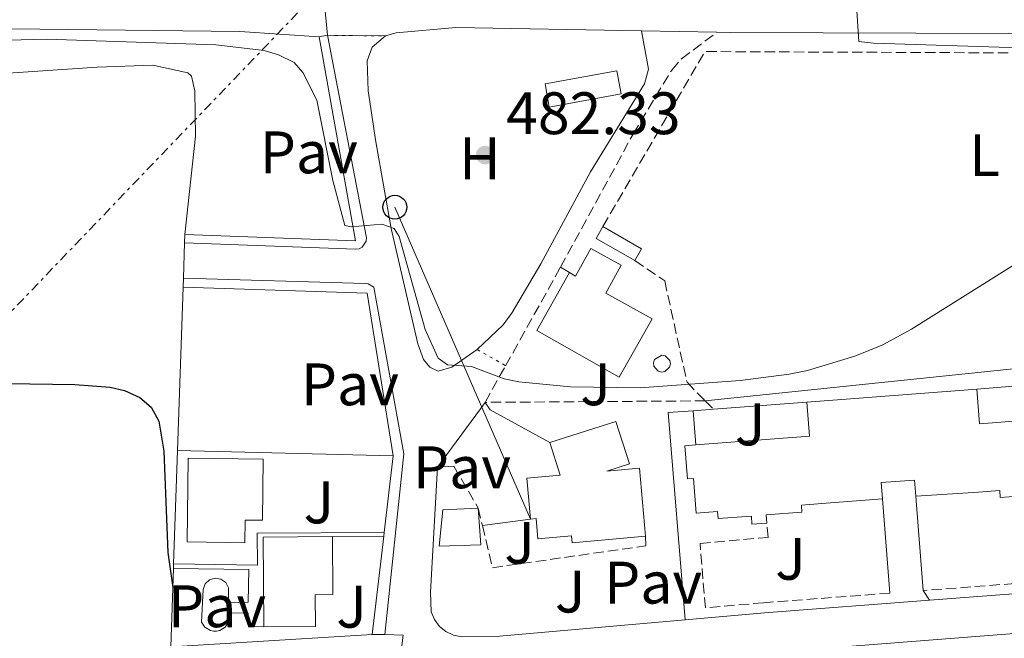
# Model space of a CAD drawing. Units: metres. Extents: x 566582 to 570034, y 4721798 to 4724159.
# Drawn here: x 569362 to 569526, y 4723128 to 4723231 of the extents above; entities that cross this region are included whole.
import ezdxf
from ezdxf.enums import TextEntityAlignment as Align

# ---------------------------------------------------------------- set-up
doc = ezdxf.new("R2010")
doc.units = ezdxf.units.M
doc.header["$MEASUREMENT"] = 0
for name, pattern in [('DGN Style 3', [2.435890702152634, 1.739921930109024, -0.6959687720436097]), ('DGN Style 5', [1.217945351076317, 0.5219765790327072, -0.6959687720436097]), ('DGN Style 7', [3.4798438602180486, 1.565929737098122, -0.6959687720436097, 0.5219765790327072, -0.6959687720436097])]:
    doc.linetypes.add(name, pattern=pattern)
for name, color, linetype, lineweight in [('Camino', 7, 'DGN Style 3', 0), ('Chamizo-cobertizo', 1, 'Continuous', 0), ('Charca', 142, 'Continuous', 0), ('Cierre de vial', 7, 'DGN Style 5', 0), ('Cota de punto acotado terreno', 7, 'Continuous', 0), ('Curva de nivel directora', 30, 'Continuous', 30), ('Curva de nivel intermedia', 30, 'Continuous', 0), ('Edificio', 1, 'Continuous', 13), ('Estanque', 4, 'Continuous', 0), ('Etiqueta de uso rústico', 92, 'Continuous', 0), ('Línea  de muro-pared o tapia', 1, 'Continuous', 13), ('Línea de asfalto', 7, 'Continuous', 13), ('Línea de bordillo', 7, 'Continuous', 13), ('Línea de cambio de uso (parcela vista)', 92, 'Continuous', 0), ('Línea de muro de contención', 1, 'Continuous', 13), ('Línea de pavimento', 1, 'Continuous', 0), ('Línea eléctrica', 6, 'DGN Style 7', 0), ('Línea telefónica', 7, 'Continuous', 0), ('Margen derecho', 7, 'Continuous', 0), ('pavimentado', 23, 'Continuous', 0), ('Pavimento', 7, 'Continuous', 0), ('Poste telefónico', 7, 'Continuous', 0), ('Punto acotado terreno (símbolo)', 7, 'Continuous', 0), ('Seto', 92, 'DGN Style 3', 0), ('Zona ajardinada', 92, 'Continuous', 0)]:
    doc.layers.add(name, color=color, linetype=linetype, lineweight=lineweight)
doc.styles.add('Style-Arial', font='arial.ttf')

# ---------------------------------------------------------------- blocks, each defined once
blk = doc.blocks.new('5PATER')
at = {"layer": 'Charca', "linetype": 'Continuous', "lineweight": 0}
h = blk.add_hatch(color=51, dxfattribs=at)
edge = h.paths.add_edge_path()
edge.add_ellipse((0, 0), major_axis=(-0.1095731443231308, -0.1110710700762829), ratio=0.9994222409660317, start_angle=0, end_angle=360)
blk = doc.blocks.new('5PTT')
at = {"layer": 'Poste telefónico', "color": 7, "linetype": 'Continuous', "lineweight": 30}
blk.add_circle((2.382683753967285e-05, 4.306399822235108e-05), 0.1995000005932858, dxfattribs=at)

msp = doc.modelspace()

# ---------------------------------------------------------------- linework, layer by layer
at = {"layer": 'Camino', "color": 7, "linetype": 'DGN Style 3', "lineweight": 0}
msp.add_polyline3d([(569452.0299999998, 4723190.050000001, 481.3399999999967), (569464.1299999988, 4723212.279999999, 481.5700000000071), (569470.5899999985, 4723223.000000002, 481.2200000000013), (569472.229999999, 4723224.880000002, 481), (569478.1299999978, 4723229.330000003, 480.7599999999947)], dxfattribs=at)
at = {"layer": 'Chamizo-cobertizo', "color": 1, "linetype": 'Continuous', "lineweight": 0, "extrusion": (-0.02566135261436411, 0.08537131306375922, 0.9960186915353402), "elevation": 389098.0868948974, "flags": 128}
msp.add_lwpolyline([(-1904981.008977338, -4341969.698230787), (-1904981.440177583, -4341973.614895902), (-1904993.577992138, -4341972.268768917), (-1904993.143913273, -4341968.34256521), (-1904981.008977338, -4341969.698230787)], dxfattribs=at)
at = {"layer": 'Chamizo-cobertizo', "color": 1, "linetype": 'Continuous', "lineweight": 0, "extrusion": (-0.02566135261436411, 0.08537131306375922, 0.9960186915353402), "elevation": 389098.0867241548, "flags": 128}
msp.add_lwpolyline([(-1904993.143913273, -4341968.34256521), (-1904981.008977338, -4341969.698230787), (-1904981.440177583, -4341973.614895902), (-1904993.577992138, -4341972.268768917), (-1904993.143913273, -4341968.34256521)], close=True, dxfattribs=at)
at = {"layer": 'Chamizo-cobertizo', "color": 1, "linetype": 'Continuous', "lineweight": 0, "elevation": 483.2700000000041, "flags": 128}
msp.add_lwpolyline([(569459.0700000003, 4723196.83), (569457.9800000004, 4723194.84)], dxfattribs=at)
at = {"layer": 'Chamizo-cobertizo', "color": 1, "linetype": 'Continuous', "lineweight": 0, "extrusion": (-0.008105039023135968, 0.004672803111701917, 0.999956235669098), "elevation": 17938.31971042536, "flags": 128}
msp.add_lwpolyline([(569449.6322048123, 4723158.873342318), (569450.762167695, 4723160.833363716), (569444.2818131855, 4723164.573404548)], dxfattribs=at)
at = {"layer": 'Chamizo-cobertizo', "color": 1, "linetype": 'Continuous', "lineweight": 0, "extrusion": (-0.008160730927679369, 0.004701290642570561, 0.9999556491850128), "elevation": 18041.15692195488, "flags": 128}
msp.add_lwpolyline([(569442.9608163158, 4723162.219547641), (569449.4011731204, 4723158.509506642)], dxfattribs=at)
at = {"layer": 'Chamizo-cobertizo', "color": 1, "linetype": 'Continuous', "lineweight": 0}
for points in [[(569465.5499999998, 4723193.09, 483.3300000000018), (569464.4199999999, 4723191.130000001, 483.3300000000018), (569457.9800000004, 4723194.84, 483.2599999999948), (569459.0700000003, 4723196.83, 483.2700000000041)], [(569438.6799999997, 4723143.59, 480.9400000000023), (569431.7400000002, 4723143.369999999, 480.4199999999983), (569432.3499999996, 4723149.430000001, 481), (569438.2599999999, 4723149.730000001, 481.4700000000012)]]:
    msp.add_polyline3d(points, close=True, dxfattribs=at)
msp.add_polyline3d([(569438.2599999999, 4723149.730000001, 481.4700000000012), (569432.3499999996, 4723149.430000001, 481), (569431.7400000002, 4723143.369999999, 480.4199999999983), (569438.6799999997, 4723143.59, 480.9400000000023), (569438.2599999999, 4723149.730000001, 481.4700000000012)], dxfattribs=at)
at = {"layer": 'Cierre de vial', "color": 7, "linetype": 'DGN Style 5', "lineweight": 0, "extrusion": (0.0379944048426025, -0.0004295359291616715, 0.9992778596063969), "elevation": 20086.88574377223, "flags": 128}
msp.add_lwpolyline([(4729363.945370241, -515591.9260801105), (4729363.945370241, -515601.6637338318)], dxfattribs=at)
at = {"layer": 'Cierre de vial', "color": 7, "linetype": 'DGN Style 5', "lineweight": 0, "elevation": 480.5299999999987, "flags": 128}
msp.add_lwpolyline([(569438.0599999976, 4723176.270000001), (569440.0699999993, 4723175.119999999), (569442.8299999975, 4723173.550000001)], dxfattribs=at)
at = {"layer": 'Curva de nivel directora', "color": 30, "linetype": 'Continuous', "lineweight": 30, "elevation": 475, "flags": 128}
msp.add_lwpolyline([(569359.5699999991, 4723170.560000002), (569370.8500000001, 4723170.439999999), (569376.730000001, 4723169.980000001), (569379.1699999995, 4723169.42), (569381.7099999987, 4723168.270000001), (569383.5799999995, 4723166.600000001), (569384.9000000005, 4723164.260000001), (569385.7299999997, 4723159.25), (569386.4099999992, 4723142.32), (569387.2199999985, 4723136.460000002)], dxfattribs=at)
at = {"layer": 'Curva de nivel intermedia', "color": 30, "linetype": 'Continuous', "lineweight": 0, "elevation": 480, "flags": 128}
for points in [[(569542.8300000017, 4723226.27), (569504.3300000007, 4723227.470000001), (569501.8499999996, 4723227.77), (569501.4100000015, 4723234.630000001), (569539.5800000017, 4723235.3)], [(569313.4400000017, 4723226.75), (569366.1200000005, 4723228.140000001), (569394.4100000013, 4723227.220000001), (569402.5100000014, 4723226.279999998), (569404.8899999997, 4723225.529999999), (569407.5000000005, 4723224.269999999), (569408.9700000011, 4723222.600000001), (569411.2700000012, 4723217.939999999), (569413.9500000011, 4723204.529999998), (569415.9699999995, 4723196.98), (569417.0300000012, 4723196.79), (569422.1699999999, 4723197.25), (569424.2100000007, 4723196.49), (569425.0700000012, 4723195.180000001), (569429.3700000016, 4723179.63), (569431.5399999998, 4723174.84), (569433.1400000001, 4723173.699999998), (569437.120000001, 4723173.4), (569442.6200000017, 4723171.390000002), (569445.0600000004, 4723170.849999998), (569453.6600000013, 4723170.019999999), (569465.2999999999, 4723169.859999998), (569482.0599999994, 4723171.060000001), (569490.2400000001, 4723172.140000001), (569493.2900000011, 4723172.759999999), (569501.2000000015, 4723175.180000001), (569505.8600000017, 4723177.06), (569510.6699999997, 4723179.680000001), (569530.9699999995, 4723192.449999999)]]:
    msp.add_lwpolyline(points, dxfattribs=at)
at = {"layer": 'Edificio', "color": 51, "linetype": 'Continuous', "lineweight": 13, "extrusion": (0.3129062693190482, 0.5462600981439087, 0.7769746275115055), "elevation": 2758654.230544026, "flags": 128}
msp.add_lwpolyline([(1853512.208682843, -3403990.985086415), (1853512.112643465, -3403984.218153844), (1853513.299656523, -3403984.218153844)], dxfattribs=at)
at = {"layer": 'Edificio', "color": 51, "linetype": 'Continuous', "lineweight": 13, "elevation": 479.9499999999971, "flags": 128}
for points in [[(569521.5700000003, 4723169.65), (569493.1699999999, 4723167.480000001)], [(569505.8099999996, 4723151.300000001), (569505.5999999996, 4723154.01), (569511.1799999997, 4723154.439999999), (569511.3799999999, 4723151.730000001)]]:
    msp.add_lwpolyline(points, dxfattribs=at)
at = {"layer": 'Edificio', "color": 51, "linetype": 'Continuous', "lineweight": 13, "extrusion": (-0.07276617794983659, 0.8479860689473503, 0.5249997240168727), "elevation": 3963992.356613268, "flags": 128}
msp.add_lwpolyline([(-971221.703754297, -2444611.777772985), (-971221.6531039084, -2444600.850768155), (-971202.6086664011, -2444601.191502715)], dxfattribs=at)
at = {"layer": 'Edificio', "color": 51, "linetype": 'Continuous', "lineweight": 13, "extrusion": (0.01870657634879941, 0.1981099129824142, 0.9800012889682375), "elevation": 946824.7223792957, "flags": 128}
msp.add_lwpolyline([(-122873.1793813602, -4660536.496459394), (-122871.6498065486, -4660551.723268018), (-122883.2098870736, -4660552.92935187)], dxfattribs=at)
at = {"layer": 'Edificio', "color": 1, "linetype": 'Continuous', "lineweight": 13}
for points in [[(569462.1600000003, 4723190.369999999, 483.4499999999971), (569459.5999999996, 4723185.710000001, 483.4499999999971), (569467.2999999998, 4723181.380000001, 487.5899999999965), (569461.8399999999, 4723171.67, 487.5899999999965), (569448.04, 4723179.439999999, 487.6499999999942), (569453.5, 4723189.15, 487.6499999999942), (569454.5300000003, 4723188.560000001, 487.6499999999942), (569457.0599999996, 4723193.17, 483.3899999999995)], [(569463.5499999998, 4723157.16, 486.8300000000018), (569459.7599999999, 4723155.939999999, 486.8899999999995), (569465.2100000001, 4723156.430000001, 486.8899999999995), (569466.2100000001, 4723145.029999999, 486.7799999999989), (569453.9400000004, 4723143.960000001, 486.8300000000018), (569453.8399999999, 4723145.109999999, 486.8300000000018), (569448.2400000002, 4723144.619999999, 486.8300000000018), (569447.9400000004, 4723147.99, 486.8300000000018), (569446.9800000004, 4723147.91, 486.8300000000018), (569446.3799999999, 4723154.76, 486.8899999999995), (569451.9699999997, 4723155.25, 486.8300000000018), (569450.2199999997, 4723160.710000001, 486.8300000000018), (569461.2800000003, 4723164.25, 486.8300000000018)], [(569402.3399999999, 4723157.949999999, 481.0599999999977), (569402.2000000002, 4723147.710000001, 481.1199999999953), (569399.2999999998, 4723147.75, 481.3000000000029), (569399.25, 4723143.960000001, 483.1600000000035), (569389.5999999996, 4723144.100000001, 483.1600000000035), (569389.7999999998, 4723158.119999999, 481.2400000000052)], [(569411.0700000003, 4723129.960000001, 484.2100000000065), (569402.4199999999, 4723129.890000001, 483.9799999999959), (569402.2999999998, 4723144.890000001, 480.9499999999971), (569413.9199999999, 4723144.980000001, 480.7100000000065), (569413.9900000002, 4723135.300000001, 480.6000000000058), (569411.0300000003, 4723135.27, 484.1499999999942)]]:
    msp.add_polyline3d(points, close=True, dxfattribs=at)
at = {"layer": 'Edificio', "color": 51, "linetype": 'Continuous', "lineweight": 13}
for points in [[(569453.5, 4723189.15, 487.6499999999942), (569448.04, 4723179.439999999, 487.6499999999942), (569461.8399999999, 4723171.67, 487.5899999999965), (569467.2999999998, 4723181.380000001, 487.5899999999965), (569459.5999999996, 4723185.710000001, 483.4499999999971), (569462.1600000003, 4723190.369999999, 483.4499999999971), (569457.0599999996, 4723193.17, 483.3899999999995)], [(569521.5700000003, 4723169.65, 479.9499999999971), (569522.0199999996, 4723163.859999999, 488.7899999999936), (569542.8300000001, 4723165.460000001, 489.1100000000006), (569543.2400000002, 4723160.100000001, 490.6300000000047), (569542.4100000003, 4723160.029999999, 490.8600000000006), (569542.8799999999, 4723154.060000001, 489.6300000000047)], [(569450.2199999997, 4723160.710000001, 486.8300000000018), (569461.2800000003, 4723164.25, 486.8300000000018), (569463.5499999998, 4723157.16, 486.8300000000018), (569459.7599999999, 4723155.939999999, 486.8899999999995), (569465.2100000001, 4723156.430000001, 486.8899999999995), (569466.2100000001, 4723145.029999999, 486.7799999999989)], [(569446.9800000004, 4723147.91, 486.8300000000018), (569446.3799999999, 4723154.76, 486.8899999999995), (569451.9699999997, 4723155.25, 486.8300000000018), (569450.2199999997, 4723160.710000001, 486.8300000000018)], [(569486.5, 4723147.230000001, 482.6100000000006), (569484, 4723147.039999999, 482.6100000000006), (569483.9000000004, 4723148.41, 489.5599999999977), (569478.3300000001, 4723147.980000001, 489.6300000000047), (569478.2400000002, 4723149.16, 489.6300000000047), (569474.6600000003, 4723148.880000001, 489.75), (569474.2100000001, 4723154.699999999, 489.8099999999977), (569473.2400000002, 4723154.630000001, 489.4600000000065), (569472.7999999998, 4723160.17, 488.929999999993), (569474.6200000001, 4723160.310000001, 488.9600000000065)], [(569389.7999999998, 4723158.119999999, 481.2400000000052), (569389.5999999996, 4723144.100000001, 483.1600000000035), (569399.25, 4723143.960000001, 483.1600000000035), (569399.2999999998, 4723147.75, 481.3000000000029), (569402.2000000002, 4723147.710000001, 481.1199999999953), (569402.3399999999, 4723157.949999999, 481.0599999999977), (569389.7999999998, 4723158.119999999, 481.2400000000052)], [(569542.8799999999, 4723154.060000001, 489.8999999999942), (569539.4299999997, 4723153.789999999, 489.3399999999965), (569539.5300000003, 4723152.600000001, 489.2799999999989), (569534.0199999996, 4723152.17, 482.0200000000041), (569534.1399999997, 4723150.67, 482.0200000000041), (569531.6399999997, 4723150.480000001, 482.0200000000041), (569531.5199999996, 4723151.980000001, 489.3800000000047), (569525.5099999999, 4723151.52, 489.4600000000065), (569525.4199999999, 4723152.699999999, 489.4600000000065), (569521.8399999999, 4723152.42, 479.9499999999971), (569511.3799999999, 4723151.730000001, 479.9499999999971)], [(569505.8099999996, 4723151.300000001, 479.9499999999971), (569495.7000000002, 4723150.52, 489.8099999999977), (569492.2599999999, 4723150.25, 489.5200000000041), (569492.3499999996, 4723149.060000001, 489.4600000000065), (569486.3899999997, 4723148.600000001, 482.6100000000006), (569486.5, 4723147.230000001, 482.6100000000006)], [(569466.2100000001, 4723145.029999999, 486.7799999999989), (569453.9400000004, 4723143.960000001, 486.8300000000018), (569453.8399999999, 4723145.109999999, 486.8300000000018), (569448.2400000002, 4723144.619999999, 486.8300000000018), (569447.9400000004, 4723147.99, 486.8300000000018), (569446.9800000004, 4723147.91, 486.8300000000018)], [(569413.9199999999, 4723144.980000001, 480.7100000000065), (569413.9900000002, 4723135.300000001, 480.6000000000058), (569411.0300000003, 4723135.27, 484.1499999999942), (569411.0700000003, 4723129.960000001, 484.2100000000065), (569402.4199999999, 4723129.890000001, 483.9799999999959)]]:
    msp.add_polyline3d(points, dxfattribs=at)
at = {"layer": 'Edificio', "color": 1, "linetype": 'Continuous', "lineweight": 13}
msp.add_polyline3d([(569531.5199999996, 4723151.980000001, 489.3800000000047), (569525.5099999999, 4723151.52, 489.4600000000065), (569525.4199999999, 4723152.699999999, 489.4600000000065), (569521.8399999999, 4723152.42, 479.9499999999971), (569511.3799999999, 4723151.730000001, 479.9499999999971), (569511.1799999997, 4723154.439999999, 479.9499999999971), (569505.5999999996, 4723154.01, 479.9499999999971), (569505.8099999996, 4723151.300000001, 479.9499999999971), (569495.7000000002, 4723150.52, 489.8099999999977), (569492.2599999999, 4723150.25, 489.5200000000041), (569492.3499999996, 4723149.060000001, 489.4600000000065), (569486.3899999997, 4723148.600000001, 482.6100000000006), (569486.5, 4723147.230000001, 482.6100000000006), (569484, 4723147.039999999, 482.6100000000006), (569483.9000000004, 4723148.41, 489.5599999999977), (569478.3300000001, 4723147.980000001, 489.6300000000047), (569478.2400000002, 4723149.16, 489.6300000000047), (569474.6600000003, 4723148.880000001, 489.75), (569474.2100000001, 4723154.699999999, 489.8099999999977), (569473.2400000002, 4723154.630000001, 489.4600000000065), (569472.7999999998, 4723160.17, 488.929999999993), (569474.6200000001, 4723160.310000001, 488.9600000000065), (569493.6100000005, 4723161.76, 489.25), (569493.1699999999, 4723167.480000001, 479.9499999999971), (569521.5700000003, 4723169.65, 479.9499999999971), (569522.0199999996, 4723163.859999999, 488.7899999999936), (569542.8300000001, 4723165.460000001, 489.1100000000006)], dxfattribs=at)
at = {"layer": 'Estanque', "color": 4, "linetype": 'Continuous', "lineweight": 0, "flags": 128}
for points, elevation in [([(569469.4299999997, 4723172.57), (569468.8700000001, 4723172.5), (569468.3300000001, 4723172.640000001), (569467.6100000005, 4723173.470000001), (569467.5499999998, 4723174.029999999), (569467.7100000001, 4723174.57), (569468.9600000001, 4723175.32), (569469.5099999999, 4723175.210000001), (569470.2800000003, 4723174.42), (569470.3700000001, 4723173.859999999), (569470.2400000002, 4723173.32), (569469.4299999997, 4723172.57)], 481.1100000000007), ([(569394.5499999998, 4723129.17), (569394.0199999996, 4723129.16), (569393.5, 4723129.27), (569392.5899999999, 4723129.810000001), (569392, 4723130.680000001), (569392.2800000003, 4723136.16), (569392.6399999997, 4723137.07), (569393.3600000005, 4723137.730000001), (569394.29, 4723138.01), (569395.2599999999, 4723137.850000001), (569396.0599999996, 4723137.289999999), (569396.5300000003, 4723136.439999999), (569396.54, 4723133.91), (569396.5499999998, 4723132.210000001), (569396.5499999998, 4723130.710000001), (569395.9699999997, 4723129.83), (569395.0700000003, 4723129.279999999), (569394.5499999998, 4723129.17)], 476.7899999999935)]:
    msp.add_lwpolyline(points, close=True, dxfattribs=dict(at, elevation=elevation))
for points, elevation in [([(569468.9600000001, 4723175.32), (569469.5099999999, 4723175.210000001), (569470.2800000003, 4723174.42), (569470.3700000001, 4723173.859999999), (569470.2400000002, 4723173.32), (569469.4299999997, 4723172.57), (569468.8700000001, 4723172.5), (569468.3300000001, 4723172.640000001), (569467.6100000005, 4723173.470000001), (569467.5499999998, 4723174.029999999), (569467.7100000001, 4723174.57), (569468.9600000001, 4723175.32)], 481.1100000000007), ([(569396.5499999998, 4723132.210000001), (569396.5499999998, 4723130.710000001), (569395.9699999997, 4723129.83), (569395.0700000003, 4723129.279999999), (569394.5499999998, 4723129.17), (569394.0199999996, 4723129.16), (569393.5, 4723129.27), (569392.5899999999, 4723129.810000001), (569392, 4723130.680000001), (569392.2800000003, 4723136.16), (569392.6399999997, 4723137.07), (569393.3600000005, 4723137.730000001), (569394.29, 4723138.01), (569395.2599999999, 4723137.850000001), (569396.0599999996, 4723137.289999999), (569396.5300000003, 4723136.439999999), (569396.54, 4723133.91)], 476.7899999999935), ([(569396.54, 4723133.91), (569396.5499999998, 4723132.210000001)], 476.7899999999936)]:
    msp.add_lwpolyline(points, dxfattribs=dict(at, elevation=elevation))
at = {"layer": 'Línea  de muro-pared o tapia', "color": 1, "linetype": 'Continuous', "lineweight": 13, "extrusion": (-0.02910298184086647, 0.0007429174054827178, 0.999576142433231), "elevation": -12583.69411950487, "flags": 128}
msp.add_lwpolyline([(-4736151.381113298, 448496.5977463064), (-4736151.381113299, 448532.6647741852)], dxfattribs=at)
at = {"layer": 'Línea  de muro-pared o tapia', "color": 1, "linetype": 'Continuous', "lineweight": 13, "extrusion": (-0.00450374332070203, -0.03859919611065428, 0.9992446238813159), "elevation": -184395.4916015433, "flags": 128}
msp.add_lwpolyline([(18203.74696111167, 4753749.754859011), (18203.74696111167, 4753736.888507546)], dxfattribs=at)
at = {"layer": 'Línea  de muro-pared o tapia', "color": 1, "linetype": 'Continuous', "lineweight": 13, "extrusion": (-0.003728734970802305, -0.03029597160165312, 0.99953401674992), "elevation": -144736.706690015, "flags": 128}
msp.add_lwpolyline([(-11798.66268535226, 4755129.814860912), (-11798.66268535226, 4755129.159651022)], dxfattribs=at)
at = {"layer": 'Línea  de muro-pared o tapia', "color": 1, "linetype": 'Continuous', "lineweight": 13, "extrusion": (-0.004562838260649125, -0.03902177304353127, 0.9992279428316375), "elevation": -186425.036258254, "flags": 128}
msp.add_lwpolyline([(17026.41278861393, 4753661.436702421), (17026.41278861382, 4753644.892056761)], dxfattribs=at)
at = {"layer": 'Línea de asfalto', "color": 7, "linetype": 'Continuous', "lineweight": 13, "extrusion": (0.002971402479830789, -0.03152773804323566, 0.9994984604796449), "elevation": -146739.4867924356, "flags": 128}
msp.add_lwpolyline([(1010088.198898429, 4646653.365533988), (1010088.198898429, 4646645.155211217)], dxfattribs=at)
at = {"layer": 'Línea de asfalto', "color": 7, "linetype": 'Continuous', "lineweight": 13, "extrusion": (0.008740782250779247, -0.0001598076241193983, 0.9999617858634238), "elevation": 4703.617901684273, "flags": 128}
msp.add_lwpolyline([(569439.5924570464, 4723230.371986059), (569452.1729379568, 4723230.141986057)], dxfattribs=at)
at = {"layer": 'Línea de asfalto', "color": 7, "linetype": 'Continuous', "lineweight": 13, "extrusion": (0.00961350161966576, 0.0007379357541637771, 0.9999535169383782), "elevation": 9438.478154910576, "flags": 128}
msp.add_lwpolyline([(569515.8575521718, 4723131.190998282), (569482.766004964, 4723128.650997591)], dxfattribs=at)
at = {"layer": 'Línea de asfalto', "color": 7, "linetype": 'Continuous', "lineweight": 13, "extrusion": (0.07516547456074488, -0.9330571375093316, 0.3517876199881829), "elevation": -4363978.238816826, "flags": 128}
msp.add_lwpolyline([(946933.5816021836, 1640534.877010578), (946905.920428962, 1640535.165447513), (946892.6092981247, 1640534.877010578)], dxfattribs=at)
at = {"layer": 'Línea de asfalto', "color": 7, "linetype": 'Continuous', "lineweight": 13}
for points in [[(569422.7800000003, 4723228.699999999, 481.1499999999943), (569424.5500000004, 4723229.24, 481.1499999999943), (569434.5300000005, 4723230.120000001, 481.1499999999943), (569465.5500000003, 4723229.560000001, 480.8699999999955)], [(569478.1299999978, 4723229.330000003, 480.7599999999947), (569480.4600000011, 4723229.290000001, 480.7400000000052), (569588.6000000016, 4723228.910000001, 478.429999999993), (569631.1000000013, 4723228.380000002, 478.1399999999995), (569661.1299999986, 4723228.2, 477.3399999999965), (569687.05, 4723228.220000001, 477.3300000000017), (569699.8199999996, 4723228.140000001, 476.9400000000023), (569727.9899999974, 4723227.119999999, 476.9199999999983), (569766.5199999998, 4723227.240000002, 476.8000000000029), (569816.0699999991, 4723226.75, 476.5599999999976), (569856.07, 4723227.070000002, 476.4600000000065), (569882.8299999973, 4723226.810000001, 476.3500000000057), (569886.3999999991, 4723226.49, 476.1199999999953)], [(569422.7800000003, 4723228.699999999, 481.1499999999943), (569420.5599999983, 4723226.850000001, 481.1499999999943), (569419.6799999999, 4723224.53, 481.1499999999943), (569419.8399999986, 4723219.52, 481.0299999999989), (569421.1499999984, 4723211.000000001, 480.7599999999947), (569423.7100000001, 4723196.480000001, 480.4900000000054), (569428.149999999, 4723177.189999999, 480.100000000006), (569429.1099999979, 4723174.619999999, 480.0099999999949), (569430.1799999987, 4723173.290000001, 479.9499999999971), (569431.5699999989, 4723172.650000002, 480.0700000000071), (569433.8299999986, 4723173.290000001, 480.1199999999955), (569438.0599999976, 4723176.270000001, 480.5299999999988)], [(569472.8399999993, 4723131.040000002, 478.1100000000006), (569441.7899999982, 4723128.310000001, 477.5), (569435.5199999984, 4723128.230000002, 477.0899999999967), (569434.1399999993, 4723128.490000002, 477.1600000000037), (569432.8699999996, 4723129.090000001, 477.229999999996), (569431.7800000012, 4723129.970000001, 477.2899999999936), (569430.9400000008, 4723131.090000001, 477.3600000000006), (569430.3900000008, 4723132.390000002, 477.4199999999984), (569430.2699999979, 4723135.690000001, 477.7899999999937), (569431.4400000015, 4723156.580000001, 478.8399999999967)], [(569422.6599999995, 4723128.630000004, 477.0599999999977), (569425.7399999973, 4723128.5, 477.0599999999977), (569424.0000000005, 4723115, 476.1300000000048), (569422.199999999, 4723095.109999999, 475.0800000000018), (569419.3099999989, 4723075.770000001, 473.6799999999931), (569417.5699999998, 4723066.020000001, 472.6900000000023)]]:
    msp.add_polyline3d(points, dxfattribs=at)
at = {"layer": 'Línea de bordillo', "color": 7, "linetype": 'Continuous', "lineweight": 13, "flags": 128}
for points, elevation in [([(569411.6900000013, 4723228.550000002), (569413.0500000004, 4723228.810000001)], 481.5200000000041), ([(569422.6599999995, 4723128.630000004), (569420.5499999993, 4723128.619999999)], 477.0599999999977)]:
    msp.add_lwpolyline(points, dxfattribs=dict(at, elevation=elevation))
at = {"layer": 'Línea de bordillo', "color": 7, "linetype": 'Continuous', "lineweight": 13, "extrusion": (-0.06975598520737228, 0.9267580856266366, 0.3691253896081935), "elevation": 4337646.058159499, "flags": 128}
msp.add_lwpolyline([(-922446.5857903943, -1722286.561680155), (-922388.4976310593, -1722286.045206587), (-922385.6997389959, -1722286.045206587)], dxfattribs=at)
at = {"layer": 'Línea de bordillo', "color": 7, "linetype": 'Continuous', "lineweight": 13}
for points in [[(569389.1899999998, 4723194.100000001, 478.6100000000007), (569417.7699999989, 4723193.03, 480.2599999999948), (569418.3599999989, 4723193.119999999, 480.3099999999978), (569418.8799999974, 4723193.390000002, 480.3500000000059), (569419.5300000003, 4723194.36, 480.4100000000035), (569419.579999997, 4723194.95, 480.4199999999984), (569413.0500000004, 4723228.810000001, 481.5200000000041)], [(569388.9899999986, 4723188.190000001, 478.4600000000065), (569419.359999998, 4723187.33, 479.9499999999971), (569419.89, 4723187.25, 479.9299999999931), (569420.7899999986, 4723186.710000001, 479.9900000000052), (569425.8099999988, 4723158.810000001, 479.3899999999995), (569422.6599999995, 4723128.630000004, 477.0599999999977)]]:
    msp.add_polyline3d(points, dxfattribs=at)
at = {"layer": 'Línea de cambio de uso (parcela vista)', "color": 92, "linetype": 'Continuous', "lineweight": 0, "extrusion": (-0.05342936166922082, -0.07273633301441898, 0.9959190374579829), "elevation": -373492.562363813, "flags": 128}
msp.add_lwpolyline([(-2337220.927838758, 4126785.930197611), (-2337220.927838758, 4126799.448030278)], dxfattribs=at)
at = {"layer": 'Línea de cambio de uso (parcela vista)', "color": 92, "linetype": 'Continuous', "lineweight": 0}
for points in [[(569200.2010000005, 4723228.414999999, 484.5782999999938), (569205.1500000004, 4723228.350000001, 484.5399999999936), (569237.6399999997, 4723227.800000001, 483.9400000000023), (569258.4299999997, 4723227.289999999, 483.2200000000012), (569273.4000000004, 4723226.66, 482.3399999999965), (569294, 4723225.51, 480.9100000000035), (569321.3399999999, 4723223.430000001, 478.7799999999989), (569338.3200000003, 4723222.439999999, 478.1000000000058), (569356.3899999997, 4723222.25, 477.7200000000012), (569374.5800000001, 4723223.51, 477.3699999999953), (569383.9100000003, 4723223.810000001, 477.6000000000058), (569389.7400000002, 4723222.52, 477.6999999999971), (569390.3499999996, 4723221.960000001, 477.7200000000012), (569390.8899999997, 4723219.52, 477.7200000000012), (569391.0300000003, 4723211.960000001, 477.6699999999983), (569389.2300000004, 4723195.49, 478.6399999999995)], [(569476.2100000001, 4723167.680000001, 479.6499999999942), (569530.9000000004, 4723173.380000001, 479.179999999993), (569590.7199999997, 4723178.050000001, 478.4900000000052), (569622.8700000001, 4723179.699999999, 478.0800000000018), (569634.3899999997, 4723180.600000001, 477.9100000000035), (569637.9299999997, 4723181.279999999, 477.8500000000058), (569640.04, 4723182.34, 477.7299999999959), (569643.1900000004, 4723186.430000001, 477.6000000000058)]]:
    msp.add_polyline3d(points, dxfattribs=at)
at = {"layer": 'Línea de muro de contención', "color": 1, "linetype": 'Continuous', "lineweight": 13, "extrusion": (-0.0006204275962516398, -0.02155985891834177, 0.9997673667173875), "elevation": -101706.164547043, "flags": 128}
msp.add_lwpolyline([(433290.5650289092, 4736527.747563888), (433290.5650289094, 4736526.356664899)], dxfattribs=at)
at = {"layer": 'Línea de muro de contención', "color": 1, "linetype": 'Continuous', "lineweight": 13, "extrusion": (-0.0008576489148944504, -0.02534352541423321, 0.9996784333764117), "elevation": -119712.2696356643, "flags": 128}
msp.add_lwpolyline([(409317.5159408652, 4738237.534007121), (409317.5159408652, 4738231.618721835)], dxfattribs=at)
at = {"layer": 'Línea de muro de contención', "color": 1, "linetype": 'Continuous', "lineweight": 13, "extrusion": (-0.0008875871472270774, -0.02662761451838861, 0.9996450281645561), "elevation": -125794.3266102466, "flags": 128}
msp.add_lwpolyline([(411720.7140408461, 4737865.824401852), (411720.714040846, 4737864.323035807)], dxfattribs=at)
at = {"layer": 'Línea de muro de contención', "color": 1, "linetype": 'Continuous', "lineweight": 13, "extrusion": (-0.0008683222488483406, -0.02522753255861669, 0.9996813580423894), "elevation": -119170.4915319355, "flags": 128}
msp.add_lwpolyline([(406577.8508417171, 4738479.645163218), (406577.8508417171, 4738452.310280742)], dxfattribs=at)
at = {"layer": 'Línea de muro de contención', "color": 1, "linetype": 'Continuous', "lineweight": 13, "flags": 128}
for points, elevation in [([(569521.5700000003, 4723169.65), (569562.4800000004, 4723172.970000001)], 479.9499999999971), ([(569493.1699999999, 4723167.480000001), (569477.5800000001, 4723166.289999999)], 480.1300000000047), ([(569477.5800000001, 4723166.289999999), (569474.1699999999, 4723166.029999999)], 480.1300000000047), ([(569474.6200000001, 4723160.310000001), (569474.1699999999, 4723166.029999999)], 480.1300000000047)]:
    msp.add_lwpolyline(points, dxfattribs=dict(at, elevation=elevation))
at = {"layer": 'Línea de muro de contención', "color": 1, "linetype": 'Continuous', "lineweight": 13, "extrusion": (-0.0008381983640926964, -0.02479233600470509, 0.9996922714010208), "elevation": -117097.8314540522, "flags": 128}
msp.add_lwpolyline([(409469.8430630136, 4738254.952737627), (409469.8430630135, 4738236.006091485)], dxfattribs=at)
at = {"layer": 'Línea de muro de contención', "color": 1, "linetype": 'Continuous', "lineweight": 13, "extrusion": (0.009055917156677851, -0.1170588636018857, 0.9930836887275345), "elevation": -547253.1227655966, "flags": 128}
msp.add_lwpolyline([(932119.0667244191, 4632944.395474981), (932119.0667244191, 4632928.468196494)], dxfattribs=at)
at = {"layer": 'Línea de muro de contención', "color": 1, "linetype": 'Continuous', "lineweight": 13, "extrusion": (0.009055917161943178, -0.117058863589768, 0.9930836887289148), "elevation": -547253.1228115107, "flags": 128}
msp.add_lwpolyline([(932113.4803970318, 4632928.469051999), (932113.4803970319, 4632944.396330488)], dxfattribs=at)
at = {"layer": 'Línea de muro de contención', "color": 1, "linetype": 'Continuous', "lineweight": 13, "extrusion": (-0.0009596929578535752, -0.0252719142913928, 0.9996801535178514), "elevation": -119432.1303282254, "flags": 128}
msp.add_lwpolyline([(389746.6731505064, 4739840.862407137), (389746.6731505063, 4739840.071584782)], dxfattribs=at)
at = {"layer": 'Línea de muro de contención', "color": 1, "linetype": 'Continuous', "lineweight": 13, "extrusion": (-0.0008410324620693789, -0.02509717321737577, 0.9996846625615974), "elevation": -118539.2378965374, "flags": 128}
msp.add_lwpolyline([(410879.3496771029, 4738077.354399704), (410879.3496771029, 4738064.212885331)], dxfattribs=at)
at = {"layer": 'Línea de muro de contención', "color": 1, "linetype": 'Continuous', "lineweight": 13, "extrusion": (-0.03253692762569989, -0.002020266747989526, 0.9994684921811928), "elevation": -27591.41898745234, "flags": 128}
msp.add_lwpolyline([(-4678761.974674481, 860552.7144081653), (-4678761.974674482, 860586.4571659069)], dxfattribs=at)
at = {"layer": 'Línea de pavimento', "color": 1, "linetype": 'Continuous', "lineweight": 0, "extrusion": (-0.05946387175913431, -0.04736901633201738, 0.9971059242864574), "elevation": -257113.9875924503, "flags": 128}
msp.add_lwpolyline([(-3339541.327907273, 3378481.327112452), (-3339522.720952557, 3378503.030546194), (-3339553.192023476, 3378519.604077415)], dxfattribs=at)
at = {"layer": 'Línea de pavimento', "color": 1, "linetype": 'Continuous', "lineweight": 0, "extrusion": (-0.05065134853412066, -0.03009131325251261, 0.9982629682395386), "elevation": -170489.5789905179, "flags": 128}
msp.add_lwpolyline([(-3769836.309513221, 2896888.676743175), (-3769819.721828331, 2896914.646102236), (-3769794.111975277, 2896904.462039859)], dxfattribs=at)
at = {"layer": 'Línea de pavimento', "color": 1, "linetype": 'Continuous', "lineweight": 0, "flags": 128}
for points, elevation in [([(569439.4100000003, 4723167.430000001), (569440.25, 4723166.199999999), (569450.2199999997, 4723160.710000001)], 480.0599999999976), ([(569438.9500000002, 4723146.84), (569446.9800000004, 4723147.91)], 479.9400000000023), ([(569413.9199999999, 4723144.980000001), (569422.4699999997, 4723145.039999999)], 478.1300000000047), ([(569402.4199999999, 4723129.890000001), (569399.9199999999, 4723129.92), (569399.8399999999, 4723132.199999999), (569396.5499999998, 4723132.210000001)], 477.1999999999971)]:
    msp.add_lwpolyline(points, dxfattribs=dict(at, elevation=elevation))
at = {"layer": 'Línea de pavimento', "color": 1, "linetype": 'Continuous', "lineweight": 0, "extrusion": (0.05476979064058823, -0.05962311361839388, 0.9967172890823326), "elevation": -249941.3299070984, "flags": 128}
msp.add_lwpolyline([(3614598.180468925, 3082986.820134488), (3614594.893015884, 3082989.413983462), (3614573.530335135, 3082961.869777695)], dxfattribs=at)
at = {"layer": 'Línea de pavimento', "color": 1, "linetype": 'Continuous', "lineweight": 0, "extrusion": (-0.1050720082735396, -0.007697582995683092, 0.994434824557844), "elevation": -95712.01957965907, "flags": 128}
msp.add_lwpolyline([(-4668927.600679797, 907972.8752908339), (-4668927.600679797, 907975.6279259345)], dxfattribs=at)
at = {"layer": 'Línea de pavimento', "color": 1, "linetype": 'Continuous', "lineweight": 0, "extrusion": (-0.1264870345047783, 0.1909017280750786, 0.9734256829980068), "elevation": 830083.8135879233, "flags": 128}
msp.add_lwpolyline([(-3083522.742126679, -3526358.814352321), (-3083522.742126679, -3526356.80564627)], dxfattribs=at)
at = {"layer": 'Línea de pavimento', "color": 1, "linetype": 'Continuous', "lineweight": 0}
for points in [[(569387.3600000005, 4723140.449999999, 477.2599999999948), (569401.3799999999, 4723140.210000001, 477.2599999999948), (569401.3300000001, 4723145.560000001, 477.3699999999953), (569422.5499999998, 4723145.689999999, 478.1300000000047)], [(569396.54, 4723133.91, 477.1999999999971), (569399.8399999999, 4723134.02, 477.1999999999971), (569399.9000000004, 4723139.49, 477.3699999999953), (569387.3300000001, 4723139.66, 477.2400000000052)]]:
    msp.add_polyline3d(points, dxfattribs=at)
at = {"layer": 'Línea eléctrica', "color": 6, "linetype": 'DGN Style 7', "lineweight": 0, "extrusion": (0.395656099611688, -0.4067591477106716, 0.8234095254451178), "elevation": -1695530.495380429, "flags": 128}
msp.add_lwpolyline([(3701265.946412297, 2461190.364593065), (3701290.080851068, 2461187.386344384), (3701485.520222803, 2461195.669047818)], dxfattribs=at)
at = {"layer": 'Línea telefónica', "color": 7, "linetype": 'Continuous', "lineweight": 0, "extrusion": (0.002312154320911961, -0.00532356944018994, 0.9999831566335564), "elevation": -23347.42466364101, "flags": 128}
msp.add_lwpolyline([(569421.6973930992, 4723142.696694518), (569444.3480955786, 4723090.545955525)], dxfattribs=at)
at = {"layer": 'Margen derecho', "color": 7, "linetype": 'Continuous', "lineweight": 0}
for points in [[(569098.6599999988, 4723231.390000001, 485.7299999999959), (569138.0699999996, 4723231.210000002, 485.5500000000029), (569245.8500000021, 4723230.08, 484.2200000000012), (569308.3700000001, 4723230.029999999, 482.820000000007), (569345.8500000018, 4723230.050000002, 481.4600000000063), (569398.4099999999, 4723229.45, 481.4199999999983), (569411.6900000013, 4723228.550000002, 481.5200000000041)], [(569438.0599999976, 4723176.270000001, 480.5299999999988), (569442.4499999997, 4723180.420000002, 480.8699999999955), (569443.9499999996, 4723182.430000001, 480.8899999999995), (569448.7100000004, 4723190.600000001, 480.9700000000012), (569457.0499999999, 4723205.970000002, 481.9400000000024), (569466.0599999977, 4723220.690000001, 481.2299999999959), (569466.7300000004, 4723223.150000001, 481.050000000003), (569465.5500000003, 4723229.560000001, 480.8699999999955)]]:
    msp.add_polyline3d(points, dxfattribs=at)
at = {"layer": 'pavimentado', "color": 23, "linetype": 'Continuous', "lineweight": 0}
msp.add_polyline3d([(569588.6000000021, 4723228.910000001, 478.429999999993), (569480.4600000016, 4723229.290000001, 480.7400000000052), (569478.1299999983, 4723229.330000001, 480.7599999999948), (569465.5500000007, 4723229.560000001, 480.8699999999953), (569434.530000001, 4723230.12, 481.1499999999942), (569424.5500000009, 4723229.239999999, 481.1499999999942), (569422.7800000006, 4723228.699999998, 481.1499999999942), (569413.0500000009, 4723228.810000001, 481.5200000000041), (569412.2800000019, 4723236.98, 481.7799999999989), (569412.120000001, 4723238.720000001, 481.8399999999965), (569410.4899999994, 4723242.199999999, 481.9700000000012), (569413.5899999995, 4723243.640000001, 481.9700000000012), (569416.8500000007, 4723245.16, 481.9700000000012), (569421.5100000009, 4723239.77, 481.7599999999948), (569423.620000001, 4723238.490000002, 481.6900000000023), (569426.0100000027, 4723237.690000001, 481.6300000000047), (569438.1499999975, 4723235.730000001, 481.3500000000058), (569448.0899999995, 4723234.689999999, 481.1300000000047), (569501.7499999995, 4723234.420000001, 480.2899999999936), (569588.66, 4723233.759999999, 478.429999999993)], dxfattribs=at)
at = {"layer": 'Seto', "color": 92, "linetype": 'DGN Style 3', "lineweight": 0, "extrusion": (0.01255589877646089, -0.01928783480393522, 0.9997351293390121), "elevation": -83467.1977222693, "flags": 128}
msp.add_lwpolyline([(3054046.420113837, 3646739.070924485), (3054076.697513517, 3646754.278671479), (3054214.211662987, 3646663.901203626)], dxfattribs=at)
at = {"layer": 'Seto', "color": 92, "linetype": 'DGN Style 3', "lineweight": 0, "extrusion": (0.009793754273118243, 0.01756488538077182, 0.9997977581385138), "elevation": 89021.77752827972, "flags": 128}
msp.add_lwpolyline([(1802785.982302249, -4401666.909067631), (1802785.982302249, -4401685.804421557)], dxfattribs=at)
at = {"layer": 'Seto', "color": 92, "linetype": 'DGN Style 3', "lineweight": 0, "elevation": 482.5099999999948, "flags": 128}
msp.add_lwpolyline([(569452.0300000003, 4723190.050000001), (569453.5, 4723189.15)], dxfattribs=at)
at = {"layer": 'Seto', "color": 92, "linetype": 'DGN Style 3', "lineweight": 0, "extrusion": (0.0104348783931253, 0.01867294028528328, 0.9997711911302621), "elevation": 94620.38384955145, "flags": 128}
msp.add_lwpolyline([(1806973.526463961, -4399825.644775047), (1806973.526463961, -4399832.657142693)], dxfattribs=at)
at = {"layer": 'Seto', "color": 92, "linetype": 'DGN Style 3', "lineweight": 0, "extrusion": (0.00489102011236438, 3.322703880699546e-05, 0.9999880383375717), "elevation": 3425.110696610029, "flags": 128}
msp.add_lwpolyline([(569467.0367541995, 4723167.56880099), (569430.2363139848, 4723167.318800989)], dxfattribs=at)
at = {"layer": 'Seto', "color": 92, "linetype": 'DGN Style 3', "lineweight": 0, "extrusion": (0.02157027635164206, -0.02188517090741032, 0.9995277697355224), "elevation": -90600.88072521031, "flags": 128}
msp.add_lwpolyline([(3721083.330586823, 2962759.971311373), (3721083.330586822, 2962758.018723346)], dxfattribs=at)
at = {"layer": 'Seto', "color": 92, "linetype": 'DGN Style 3', "lineweight": 0, "extrusion": (-0.1190240311474078, 0.205163672231583, 0.9714634051810046), "elevation": 901709.2963851447, "flags": 128}
msp.add_lwpolyline([(-2862674.799812694, -3691135.165138099), (-2862674.799812694, -3691126.775221534)], dxfattribs=at)
at = {"layer": 'Seto', "color": 92, "linetype": 'DGN Style 3', "lineweight": 0, "extrusion": (0.002344639330579903, -0.009820300961476217, 0.9999490308787922), "elevation": -44566.53901573607, "flags": 128}
msp.add_lwpolyline([(569435.5665670267, 4722939.814834229), (569436.2566354729, 4722936.924694865)], dxfattribs=at)
at = {"layer": 'Seto', "color": 92, "linetype": 'DGN Style 3', "lineweight": 0, "extrusion": (0.009743339599136643, 0.00074711107865527, 0.999952253439379), "elevation": 9555.75904091279, "flags": 128}
msp.add_lwpolyline([(569515.5998476946, 4723132.798953978), (569480.9081816049, 4723130.138953238)], dxfattribs=at)
at = {"layer": 'Seto', "color": 92, "linetype": 'DGN Style 3', "lineweight": 0}
for points in [[(569464.4199999999, 4723191.130000001, 483.4499999999971), (569469.4199999999, 4723187.75, 483.1000000000058), (569473.1500000004, 4723170.779999999, 483.0399999999936), (569476.2100000001, 4723167.680000001, 482.9199999999983)], [(569438.9500000002, 4723146.84, 481.0800000000018), (569440.6299999999, 4723139.779999999, 481), (569466.2599999999, 4723143.439999999, 481), (569466.2100000001, 4723145.029999999, 481)], [(569507.0300000003, 4723135.529999999, 478.1699999999983), (569485.9600000001, 4723133.92, 478.3800000000047), (569476.2199999997, 4723133.060000001, 478.2299999999959), (569475.3300000001, 4723143.84, 478.1699999999983), (569485.0700000003, 4723144.699999999, 478.3800000000047), (569486.6900000004, 4723144.82, 478.9199999999983), (569486.5, 4723147.230000001, 480.3399999999965)]]:
    msp.add_polyline3d(points, dxfattribs=at)

# ---------------------------------------------------------------- block references
at = {"layer": 'Poste telefónico', "color": 7, "linetype": 'Continuous', "lineweight": 0, "xscale": 10, "yscale": 10, "zscale": 10}
msp.add_blockref('5PTT', (569424.3299999974, 4723200.060000001, 480.2700000000041), dxfattribs=at)
at = {"layer": 'Punto acotado terreno (símbolo)', "color": 7, "linetype": 'Continuous', "lineweight": 0, "xscale": 10, "yscale": 10, "zscale": 10}
msp.add_blockref('5PATER', (569439.4299999999, 4723208.779999999, 482.3300000000018), dxfattribs=at)

# ---------------------------------------------------------------- texts
at = {"layer": 'Cota de punto acotado terreno', "color": 7, "linetype": 'Continuous', "lineweight": 0, "style": 'Style-Arial'}
msp.add_text('482.33', height=7.000000000000002, dxfattribs=at).set_placement((569442.9300000007, 4723212.279999998, 482.3300000000018))
at = {"layer": 'Etiqueta de uso rústico', "color": 92, "linetype": 'Continuous', "lineweight": 0, "style": 'Style-Arial'}
for s, p in [('H', (569438.5416459906, 4723208.230010002, 482.1499999999942)), ('L', (569522.8814203775, 4723208.770010002, 480.8999999999942))]:
    msp.add_text(s, height=7.000000000000002, dxfattribs=at).set_placement(p, align=Align.MIDDLE_CENTER)
at = {"layer": 'Pavimento', "color": 7, "linetype": 'Continuous', "lineweight": 0, "style": 'Style-Arial'}
for p in [(569409.9457062553, 4723209.24001, 479.429999999993), (569416.8157062561, 4723170.44001, 479.3000000000029), (569435.545706257, 4723156.57001, 479.0500000000029), (569467.4957062567, 4723137.280010001, 478.7299999999959), (569394.6257062574, 4723133.330010002, 476.3800000000047)]:
    msp.add_text('Pav', height=7.000000000000002, dxfattribs=at).set_placement(p, align=Align.MIDDLE_CENTER)
at = {"layer": 'Zona ajardinada', "color": 92, "linetype": 'Continuous', "lineweight": 0, "style": 'Style-Arial'}
for p in [(569457.8669051346, 4723170.450010001, 480.0299999999989), (569483.7169051367, 4723163.740010001, 480.1300000000047), (569411.6269051374, 4723150.700010001, 478.179999999993), (569445.1869051366, 4723143.950010001, 479.4799999999959), (569490.4569051358, 4723141.27001, 478.929999999993), (569453.6469051368, 4723135.790010002, 478.5099999999948), (569417.0969051349, 4723133.260009999, 477.0099999999948)]:
    msp.add_text('J', height=7.000000000000002, dxfattribs=at).set_placement(p, align=Align.MIDDLE_CENTER)

doc.saveas('drawing.dxf')
